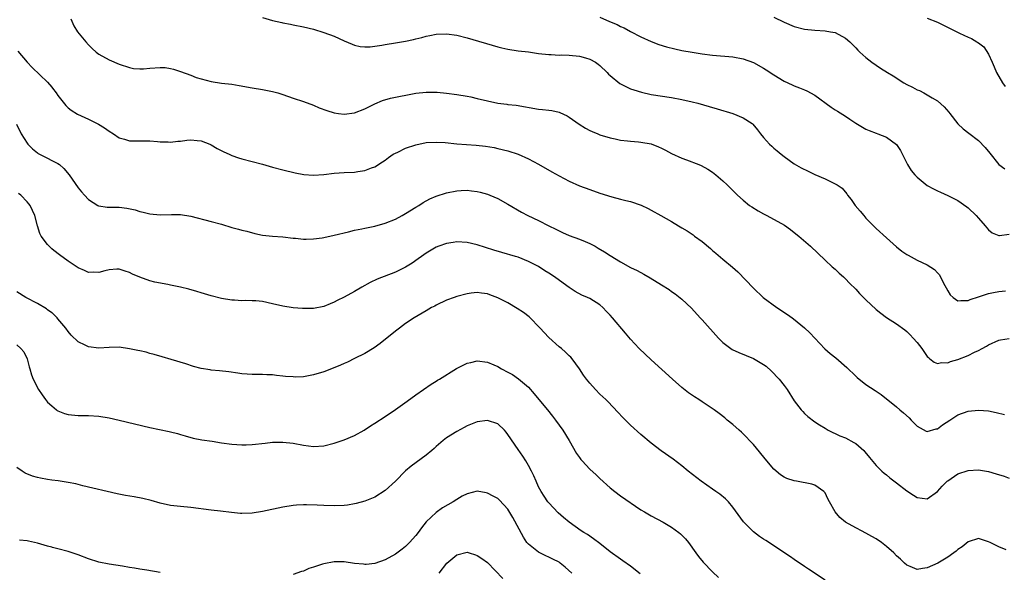
# Model space of a CAD drawing. Units: inches. Extents: x 2565000 to 2568000, y 1518000 to 1521000.
# Drawn here: x 2567420 to 2567612, y 1519781 to 1519889 of the extents above; entities that cross this region are included whole.
import ezdxf

# ---------------------------------------------------------------- set-up
doc = ezdxf.new("R2010")
doc.units = ezdxf.units.IN
doc.header["$MEASUREMENT"] = 0
doc.layers.add('LD25651518_10ft', color=133, linetype='Continuous')

msp = doc.modelspace()

# ---------------------------------------------------------------- linework, layer by layer
at = {"layer": 'LD25651518_10ft'}
for points, elevation in [([(2567429.51, 1519889.51), (2567430.13, 1519888.13), (2567430.83, 1519887), (2567432.45, 1519885), (2567433, 1519884.4), (2567433.71, 1519883.71), (2567434.51, 1519883), (2567435, 1519882.6), (2567437, 1519881.48), (2567439, 1519880.67), (2567441, 1519879.98), (2567441.82, 1519879.82), (2567443, 1519879.71), (2567443.74, 1519879.74), (2567445, 1519879.88), (2567447, 1519880.02), (2567447.95, 1519879.96), (2567449, 1519879.8), (2567449.64, 1519879.64), (2567451, 1519879.23), (2567453, 1519878.48), (2567454.06, 1519878.06), (2567455, 1519877.76), (2567457, 1519877.22), (2567459, 1519876.92), (2567461, 1519876.7), (2567462.47, 1519876.47), (2567465, 1519876), (2567467, 1519875.67), (2567469, 1519875.29), (2567470, 1519875), (2567471, 1519874.69), (2567473, 1519874), (2567475, 1519873.35), (2567477, 1519872.59), (2567478.11, 1519872.11), (2567479.57, 1519871.57), (2567481, 1519871.12), (2567481.88, 1519871), (2567483, 1519870.86), (2567485, 1519871.12), (2567487, 1519871.9), (2567489, 1519872.88), (2567490.49, 1519873.51), (2567492.04, 1519873.96), (2567493.67, 1519874.33), (2567495.34, 1519874.66), (2567497, 1519874.94), (2567499, 1519875.15), (2567499.15, 1519875.15), (2567501.14, 1519875.14), (2567503, 1519874.97), (2567505, 1519874.72), (2567507, 1519874.39), (2567507.77, 1519874.23), (2567509, 1519873.95), (2567511, 1519873.44), (2567513, 1519873), (2567514.8, 1519872.8), (2567515, 1519872.77), (2567516.62, 1519872.62), (2567521, 1519871.85), (2567521.78, 1519871.78), (2567523, 1519871.61), (2567523.56, 1519871.56), (2567525, 1519871.23), (2567525.18, 1519871.18), (2567526.56, 1519870.56), (2567527, 1519870.29), (2567528.92, 1519868.92), (2567530.14, 1519868.14), (2567531, 1519867.68), (2567531.46, 1519867.46), (2567532.58, 1519867), (2567533, 1519866.84), (2567535, 1519866.2), (2567536, 1519866), (2567537, 1519865.74), (2567538.36, 1519865.64), (2567539, 1519865.54), (2567540.55, 1519865.45), (2567541, 1519865.4), (2567543, 1519865.03), (2567544.45, 1519864.45), (2567545, 1519864.2), (2567545.81, 1519863.81), (2567547, 1519863.18), (2567549, 1519862.25), (2567549.93, 1519861.93), (2567552.33, 1519861), (2567552.8, 1519860.8), (2567554.09, 1519860.09), (2567555, 1519859.5), (2567555.65, 1519859), (2567557, 1519857.84), (2567557.88, 1519857), (2567559, 1519855.91), (2567559.88, 1519855), (2567561, 1519854.01), (2567562.26, 1519853), (2567562.69, 1519852.69), (2567563.93, 1519851.93), (2567565, 1519851.33), (2567565.63, 1519851), (2567569.1, 1519849.1), (2567570.27, 1519848.27), (2567571, 1519847.71), (2567571.89, 1519847), (2567574.18, 1519845), (2567577, 1519842.29), (2567578.42, 1519841), (2567579, 1519840.49), (2567579.76, 1519839.76), (2567580.64, 1519839), (2567581, 1519838.66), (2567581.8, 1519837.8), (2567583, 1519836.58), (2567583.75, 1519835.75), (2567585, 1519834.52), (2567587, 1519832.65), (2567587.91, 1519831.91), (2567589, 1519831.08), (2567591, 1519829.81), (2567592.62, 1519828.62), (2567593, 1519828.29), (2567593.66, 1519827.66), (2567594.27, 1519827), (2567595, 1519826.17), (2567595.92, 1519825), (2567597, 1519823.44), (2567597.21, 1519823.21), (2567597.5, 1519823), (2567598.32, 1519822.32), (2567599, 1519822.07), (2567599.75, 1519822.25), (2567601, 1519822.22), (2567601.55, 1519822.45), (2567603, 1519822.85), (2567605, 1519823.62), (2567606.26, 1519824.26), (2567607, 1519824.58), (2567607.74, 1519825), (2567608.57, 1519825.43), (2567609, 1519825.7), (2567611, 1519826.61), (2567611.32, 1519826.68), (2567613, 1519826.97)], 8550), ([(2567467, 1519889.75), (2567469, 1519889.2), (2567470.79, 1519888.79), (2567471, 1519888.74), (2567472.48, 1519888.48), (2567473, 1519888.36), (2567475, 1519887.97), (2567477, 1519887.47), (2567479, 1519886.87), (2567481, 1519886.12), (2567483, 1519885.22), (2567484.55, 1519884.55), (2567485, 1519884.39), (2567486.12, 1519884.12), (2567487, 1519884.03), (2567488.04, 1519884.03), (2567490.34, 1519884.34), (2567491, 1519884.46), (2567493, 1519884.79), (2567495, 1519885.14), (2567496.55, 1519885.45), (2567497, 1519885.58), (2567498.16, 1519885.84), (2567499, 1519886.12), (2567499.74, 1519886.26), (2567501, 1519886.54), (2567503, 1519886.61), (2567505, 1519886.33), (2567507, 1519885.82), (2567513, 1519884.03), (2567513.82, 1519883.82), (2567515, 1519883.56), (2567517, 1519883.28), (2567519, 1519883.04), (2567521, 1519882.76), (2567523, 1519882.54), (2567523.46, 1519882.54), (2567525, 1519882.43), (2567525.56, 1519882.44), (2567527, 1519882.37), (2567529, 1519882.19), (2567530.14, 1519881.86), (2567531, 1519881.65), (2567532.15, 1519881), (2567532.65, 1519880.65), (2567533, 1519880.37), (2567534.4, 1519879), (2567534.69, 1519878.69), (2567535, 1519878.43), (2567536.89, 1519876.89), (2567538.19, 1519876.19), (2567539, 1519875.84), (2567539.61, 1519875.61), (2567541.13, 1519875.13), (2567543, 1519874.73), (2567547, 1519874.12), (2567549, 1519873.74), (2567551, 1519873.28), (2567552.14, 1519873), (2567554.38, 1519872.38), (2567555.92, 1519871.92), (2567559, 1519870.99), (2567561, 1519870.17), (2567562.79, 1519869), (2567562.91, 1519868.91), (2567563.82, 1519867.82), (2567564.41, 1519867), (2567565, 1519866.27), (2567566.13, 1519865), (2567566.6, 1519864.6), (2567567, 1519864.21), (2567567.67, 1519863.67), (2567568.46, 1519863), (2567569, 1519862.57), (2567571, 1519861.16), (2567572.35, 1519860.35), (2567573.68, 1519859.68), (2567575, 1519859.06), (2567577, 1519858.18), (2567578.59, 1519857.41), (2567579, 1519857.24), (2567579.4, 1519857), (2567580.35, 1519856.35), (2567581.26, 1519855.26), (2567581.41, 1519855), (2567582.13, 1519854.13), (2567582.88, 1519853), (2567583.86, 1519851.86), (2567584.56, 1519851), (2567585, 1519850.51), (2567586.45, 1519849), (2567587, 1519848.45), (2567589, 1519846.64), (2567591, 1519844.9), (2567592.05, 1519844.05), (2567593, 1519843.38), (2567593.23, 1519843.23), (2567595, 1519842.3), (2567597, 1519841.35), (2567598.44, 1519840.44), (2567599, 1519839.83), (2567599.38, 1519839.38), (2567600.11, 1519837.89), (2567601, 1519836.29), (2567601.5, 1519835.5), (2567602.07, 1519835), (2567603, 1519834.3), (2567603.58, 1519834.42), (2567605, 1519834.38), (2567605.41, 1519834.59), (2567607, 1519835.12), (2567609, 1519835.76), (2567609.97, 1519835.97), (2567611, 1519836.13), (2567612.27, 1519836.27)], 8540), ([(2567533, 1519889.81), (2567534.87, 1519889), (2567536.38, 1519888.38), (2567537, 1519888.04), (2567537.72, 1519887.72), (2567539, 1519887.02), (2567541, 1519886), (2567543, 1519885.07), (2567544.51, 1519884.51), (2567546.03, 1519884.03), (2567547.63, 1519883.63), (2567549, 1519883.33), (2567551, 1519882.96), (2567553, 1519882.66), (2567555, 1519882.43), (2567559, 1519882.07), (2567561, 1519881.69), (2567563, 1519880.96), (2567565, 1519879.83), (2567565.52, 1519879.52), (2567567, 1519878.55), (2567569, 1519877.33), (2567570.6, 1519876.6), (2567571, 1519876.38), (2567572.04, 1519876.04), (2567573, 1519875.61), (2567573.44, 1519875.44), (2567575, 1519874.57), (2567578.22, 1519872.22), (2567579, 1519871.72), (2567579.43, 1519871.43), (2567581, 1519870.45), (2567581.86, 1519869.86), (2567583, 1519869.11), (2567584.31, 1519868.31), (2567585, 1519867.95), (2567585.66, 1519867.66), (2567587, 1519867.11), (2567587.32, 1519867), (2567589, 1519866.35), (2567590.95, 1519864.95), (2567591.73, 1519863.73), (2567593.1, 1519861), (2567593.84, 1519859.84), (2567594.54, 1519859), (2567595, 1519858.51), (2567597, 1519856.92), (2567598.23, 1519856.23), (2567599, 1519855.82), (2567599.56, 1519855.56), (2567601, 1519854.97), (2567603, 1519853.96), (2567604.74, 1519852.74), (2567605, 1519852.55), (2567606.57, 1519851), (2567607, 1519850.53), (2567608.33, 1519849), (2567608.61, 1519848.61), (2567609, 1519848.21), (2567609.66, 1519847.66), (2567611, 1519847.14), (2567611.13, 1519847.13), (2567613, 1519847.36)], 8530), ([(2567567, 1519889.86), (2567569, 1519888.88), (2567571, 1519888.03), (2567573, 1519887.51), (2567575, 1519887.28), (2567577, 1519887.16), (2567578.07, 1519887), (2567579, 1519886.82), (2567581, 1519885.76), (2567581.84, 1519885), (2567582.43, 1519884.43), (2567583, 1519883.87), (2567583.4, 1519883.4), (2567583.81, 1519883), (2567585, 1519881.92), (2567586.17, 1519881), (2567587, 1519880.42), (2567587.86, 1519879.86), (2567589.21, 1519879), (2567590.34, 1519878.34), (2567592.44, 1519877), (2567593, 1519876.67), (2567594.13, 1519876.13), (2567595, 1519875.62), (2567595.46, 1519875.46), (2567596.31, 1519875), (2567597, 1519874.66), (2567597.96, 1519874.04), (2567599, 1519873.45), (2567600.32, 1519872.32), (2567601.23, 1519871.23), (2567601.39, 1519871), (2567602.99, 1519868.99), (2567603.99, 1519867.99), (2567605.11, 1519867.11), (2567607, 1519865.67), (2567608.3, 1519864.3), (2567609.22, 1519863.22), (2567611, 1519861.03), (2567612.18, 1519860.18)], 8520), ([(2567597, 1519889.62), (2567599, 1519888.83), (2567603.32, 1519886.68), (2567605, 1519885.9), (2567605.65, 1519885.65), (2567606.7, 1519885), (2567606.89, 1519884.89), (2567607, 1519884.8), (2567608.06, 1519884.06), (2567609, 1519882.61), (2567609.67, 1519881), (2567610.1, 1519880.1), (2567610.54, 1519879), (2567611.71, 1519877), (2567612.24, 1519876.24)], 8510), ([(2567419.17, 1519883.17), (2567421.03, 1519881), (2567422, 1519880), (2567425, 1519877.11), (2567425.83, 1519876.11), (2567425.96, 1519875.96), (2567426.66, 1519875), (2567427, 1519874.49), (2567428.54, 1519872.54), (2567429, 1519872.12), (2567429.62, 1519871.62), (2567430.87, 1519870.87), (2567433, 1519869.89), (2567434.92, 1519868.92), (2567436.15, 1519868.15), (2567437, 1519867.52), (2567437.88, 1519867), (2567439, 1519866.25), (2567440.04, 1519865.96), (2567441, 1519865.66), (2567443, 1519865.63), (2567445, 1519865.63), (2567446.47, 1519865.53), (2567447, 1519865.47), (2567448.58, 1519865.42), (2567449, 1519865.39), (2567450.45, 1519865.55), (2567451, 1519865.6), (2567452.23, 1519865.77), (2567453, 1519865.85), (2567454.27, 1519865.73), (2567455, 1519865.65), (2567456.73, 1519865), (2567457, 1519864.87), (2567458.15, 1519864.15), (2567459.47, 1519863.47), (2567460.48, 1519863), (2567461, 1519862.77), (2567462.33, 1519862.33), (2567463, 1519862.13), (2567465, 1519861.6), (2567467, 1519861.06), (2567469, 1519860.48), (2567471, 1519859.94), (2567473.37, 1519859.37), (2567475.07, 1519859.07), (2567477, 1519858.94), (2567479, 1519859.06), (2567481, 1519859.3), (2567483, 1519859.46), (2567485, 1519859.53), (2567485.64, 1519859.64), (2567487, 1519859.8), (2567488.32, 1519860.32), (2567489, 1519860.55), (2567490.49, 1519861.51), (2567491, 1519861.87), (2567491.64, 1519862.36), (2567492.59, 1519863), (2567493, 1519863.25), (2567493.45, 1519863.45), (2567495, 1519864.2), (2567497, 1519864.85), (2567499, 1519865.28), (2567501, 1519865.4), (2567502.7, 1519865.3), (2567505, 1519865.07), (2567508.78, 1519864.78), (2567510.59, 1519864.59), (2567512.3, 1519864.3), (2567513, 1519864.16), (2567515, 1519863.66), (2567517, 1519863.02), (2567519, 1519862.11), (2567521, 1519861.08), (2567523.58, 1519859.58), (2567525, 1519858.77), (2567527, 1519857.72), (2567529, 1519856.85), (2567531, 1519856.09), (2567533, 1519855.42), (2567535.3, 1519854.7), (2567537, 1519854.25), (2567538.04, 1519853.96), (2567539, 1519853.75), (2567541.05, 1519853.05), (2567542.4, 1519852.4), (2567543, 1519852.08), (2567544.88, 1519851), (2567547, 1519849.84), (2567548.34, 1519849), (2567549, 1519848.64), (2567550.02, 1519848.02), (2567551.22, 1519847.22), (2567551.5, 1519847), (2567553, 1519845.91), (2567554.58, 1519844.58), (2567555, 1519844.16), (2567555.65, 1519843.65), (2567557, 1519842.45), (2567558.92, 1519840.92), (2567559.98, 1519839.98), (2567563, 1519836.77), (2567564.9, 1519835), (2567567.61, 1519833), (2567569.68, 1519831.68), (2567570.57, 1519831), (2567570.82, 1519830.82), (2567573.01, 1519829.01), (2567574.06, 1519828.06), (2567575, 1519827.02), (2567576.96, 1519824.96), (2567578.03, 1519824.03), (2567579.14, 1519823.14), (2567581.3, 1519821.3), (2567583, 1519819.57), (2567583.31, 1519819.31), (2567585, 1519817.93), (2567586.78, 1519816.78), (2567587.98, 1519815.98), (2567591, 1519813.57), (2567591.64, 1519813), (2567592.38, 1519812.38), (2567593.43, 1519811.43), (2567593.85, 1519811), (2567595, 1519809.79), (2567596.8, 1519808.8), (2567597, 1519808.73), (2567598.74, 1519809.26), (2567599, 1519809.3), (2567599.97, 1519810.03), (2567601.42, 1519811), (2567603, 1519812.01), (2567605, 1519812.71), (2567607, 1519812.9), (2567609, 1519812.77), (2567610.48, 1519812.48), (2567612.08, 1519812.08)], 8560), ([(2567418.91, 1519868.91), (2567419.83, 1519867), (2567421, 1519865.15), (2567421.12, 1519865), (2567422.04, 1519864.05), (2567423, 1519863.27), (2567423.17, 1519863.17), (2567425, 1519862.25), (2567425.83, 1519861.81), (2567426.58, 1519861.42), (2567427, 1519861.22), (2567427.29, 1519861), (2567428.19, 1519860.19), (2567429.18, 1519859), (2567431, 1519856.47), (2567431.65, 1519855.65), (2567432.23, 1519855), (2567433, 1519854.17), (2567434.81, 1519853), (2567434.93, 1519852.93), (2567435, 1519852.91), (2567436.67, 1519852.67), (2567439, 1519852.65), (2567440.49, 1519852.49), (2567442.12, 1519852.12), (2567443, 1519851.82), (2567443.67, 1519851.67), (2567445, 1519851.36), (2567447, 1519851.18), (2567449.21, 1519851.21), (2567451, 1519851.2), (2567453, 1519850.88), (2567457, 1519849.86), (2567459, 1519849.3), (2567461, 1519848.67), (2567462.34, 1519848.34), (2567463, 1519848.15), (2567463.93, 1519847.93), (2567465.52, 1519847.52), (2567467, 1519847.18), (2567469, 1519846.95), (2567471, 1519846.82), (2567473, 1519846.58), (2567473.44, 1519846.56), (2567475, 1519846.38), (2567475.58, 1519846.42), (2567477, 1519846.44), (2567478.69, 1519846.68), (2567479, 1519846.74), (2567481, 1519847.16), (2567483.83, 1519847.83), (2567485, 1519848.13), (2567486.41, 1519848.41), (2567487, 1519848.56), (2567488.95, 1519848.95), (2567491, 1519849.5), (2567493, 1519850.31), (2567494.29, 1519851), (2567495, 1519851.41), (2567497, 1519852.66), (2567497.6, 1519853), (2567498.45, 1519853.55), (2567499.74, 1519854.26), (2567501, 1519854.78), (2567503, 1519855.43), (2567505, 1519855.85), (2567505.89, 1519855.89), (2567507, 1519855.97), (2567507.85, 1519855.85), (2567509, 1519855.73), (2567509.56, 1519855.56), (2567511, 1519855.18), (2567511.46, 1519855), (2567513, 1519854.35), (2567515, 1519853.24), (2567517.66, 1519851.66), (2567518.92, 1519851), (2567521, 1519850.04), (2567523.03, 1519849), (2567524.37, 1519848.37), (2567525, 1519848), (2567525.7, 1519847.7), (2567527, 1519847.11), (2567529, 1519846.39), (2567530.09, 1519845.91), (2567531, 1519845.55), (2567532.04, 1519845), (2567532.66, 1519844.66), (2567533.9, 1519843.9), (2567535, 1519843.19), (2567537, 1519841.95), (2567539, 1519840.84), (2567540.24, 1519840.24), (2567541.56, 1519839.56), (2567542.84, 1519838.84), (2567545, 1519837.45), (2567546.51, 1519836.51), (2567547, 1519836.14), (2567547.7, 1519835.7), (2567549, 1519834.68), (2567550.88, 1519832.88), (2567552.61, 1519831), (2567553, 1519830.6), (2567556.15, 1519827), (2567557, 1519826.17), (2567558.56, 1519825), (2567558.83, 1519824.83), (2567560.18, 1519824.18), (2567561.61, 1519823.61), (2567563.01, 1519823.01), (2567565, 1519821.87), (2567565.52, 1519821.52), (2567566.57, 1519820.57), (2567567, 1519820.09), (2567567.54, 1519819.54), (2567568.04, 1519819), (2567569, 1519817.77), (2567569.57, 1519817), (2567571, 1519814.77), (2567572.34, 1519813), (2567572.64, 1519812.64), (2567573, 1519812.28), (2567573.66, 1519811.66), (2567575, 1519810.64), (2567575.95, 1519810.05), (2567577, 1519809.37), (2567577.65, 1519809), (2567578.53, 1519808.53), (2567579, 1519808.36), (2567579.9, 1519807.9), (2567581, 1519807.48), (2567582.62, 1519806.62), (2567583, 1519806.37), (2567584.57, 1519805), (2567584.78, 1519804.78), (2567585.67, 1519803.67), (2567587, 1519802.08), (2567588.13, 1519801), (2567588.59, 1519800.59), (2567589, 1519800.28), (2567589.7, 1519799.7), (2567591, 1519798.71), (2567593, 1519797.14), (2567594.28, 1519796.28), (2567595, 1519795.82), (2567597, 1519795.56), (2567599, 1519797.03), (2567599.93, 1519798.07), (2567600.86, 1519799), (2567601, 1519799.12), (2567603, 1519800.47), (2567605, 1519801.13), (2567607, 1519801.23), (2567609, 1519800.91), (2567610.49, 1519800.49), (2567612.02, 1519800.02), (2567613, 1519799.6)], 8570), ([(2567612.4, 1519785.6), (2567611, 1519786.16), (2567609.3, 1519787), (2567609, 1519787.18), (2567607, 1519787.78), (2567605, 1519787.14), (2567603.82, 1519786.18), (2567603, 1519785.66), (2567602.66, 1519785.34), (2567602.2, 1519785), (2567601, 1519784.18), (2567599.04, 1519782.96), (2567597, 1519782.04), (2567596.05, 1519781.95), (2567595, 1519781.73), (2567593.68, 1519782.32), (2567593, 1519782.59), (2567592.53, 1519783), (2567591.74, 1519783.74), (2567591, 1519784.44), (2567590.44, 1519785), (2567589, 1519786.27), (2567588.05, 1519787), (2567587, 1519787.72), (2567586.18, 1519788.18), (2567585, 1519788.88), (2567582.28, 1519790.28), (2567581.02, 1519791.02), (2567579.93, 1519791.93), (2567579, 1519793), (2567577.85, 1519795), (2567577.58, 1519795.58), (2567577, 1519796.74), (2567576.9, 1519796.9), (2567576.8, 1519797), (2567575, 1519798.22), (2567574.42, 1519798.42), (2567571.4, 1519799), (2567571, 1519799.07), (2567569.56, 1519799.56), (2567569, 1519799.83), (2567568.3, 1519800.3), (2567567, 1519801.41), (2567565.62, 1519803), (2567563, 1519806.19), (2567562.22, 1519807), (2567561.64, 1519807.64), (2567561, 1519808.3), (2567560.64, 1519808.64), (2567560.2, 1519809), (2567559, 1519810.1), (2567557.87, 1519811), (2567557.4, 1519811.4), (2567556.3, 1519812.3), (2567555.3, 1519813), (2567553, 1519814.53), (2567552.33, 1519815), (2567551.51, 1519815.51), (2567550.32, 1519816.32), (2567549, 1519817.39), (2567547.17, 1519819), (2567543, 1519822.75), (2567540.69, 1519825), (2567539, 1519826.81), (2567537.97, 1519827.97), (2567535.44, 1519831), (2567535, 1519831.49), (2567534.25, 1519832.25), (2567533.59, 1519833), (2567533, 1519833.52), (2567531, 1519834.75), (2567530.53, 1519835), (2567529.45, 1519835.45), (2567528.17, 1519836.17), (2567527, 1519836.95), (2567525.78, 1519837.78), (2567524.1, 1519839), (2567523, 1519839.75), (2567522.22, 1519840.22), (2567521, 1519841.02), (2567519, 1519842.04), (2567517, 1519842.84), (2567516.5, 1519843), (2567513.79, 1519843.79), (2567512.26, 1519844.26), (2567509, 1519845.31), (2567507, 1519845.77), (2567505, 1519845.86), (2567504.28, 1519845.72), (2567503, 1519845.53), (2567501.5, 1519845), (2567501, 1519844.81), (2567499, 1519843.62), (2567498.12, 1519843), (2567497.48, 1519842.52), (2567496.3, 1519841.7), (2567495, 1519840.91), (2567493, 1519839.96), (2567489.44, 1519838.56), (2567488.06, 1519837.94), (2567486.41, 1519837), (2567485, 1519836.14), (2567483, 1519835.06), (2567481.61, 1519834.39), (2567481, 1519834.06), (2567480.24, 1519833.76), (2567479, 1519833.22), (2567477, 1519832.83), (2567476.84, 1519832.84), (2567475, 1519832.79), (2567474.83, 1519832.83), (2567473, 1519832.94), (2567471, 1519833.27), (2567469, 1519833.75), (2567467, 1519834.17), (2567465.69, 1519834.3), (2567465, 1519834.35), (2567463.63, 1519834.37), (2567463, 1519834.34), (2567461.56, 1519834.44), (2567461, 1519834.45), (2567459, 1519834.81), (2567457, 1519835.28), (2567455.67, 1519835.67), (2567455, 1519835.87), (2567454.16, 1519836.16), (2567452.61, 1519836.61), (2567451, 1519836.99), (2567449, 1519837.38), (2567448.5, 1519837.5), (2567445.99, 1519837.99), (2567445, 1519838.26), (2567443, 1519838.93), (2567441.57, 1519839.57), (2567441, 1519839.86), (2567440.13, 1519840.13), (2567439, 1519840.52), (2567438.5, 1519840.5), (2567437, 1519840.37), (2567436.21, 1519840.21), (2567435, 1519839.84), (2567433.93, 1519839.93), (2567433, 1519839.9), (2567432.24, 1519840.24), (2567431, 1519840.75), (2567429, 1519842.07), (2567427.31, 1519843.31), (2567426.19, 1519844.19), (2567425.83, 1519844.52), (2567425.3, 1519845), (2567425, 1519845.34), (2567423.76, 1519847), (2567423.5, 1519847.5), (2567423.01, 1519849), (2567422.5, 1519851), (2567421.6, 1519853), (2567421.33, 1519853.33), (2567421, 1519853.71), (2567419.76, 1519855), (2567419.33, 1519855.33)], 8580), ([(2567577, 1519779.66), (2567573.78, 1519781.78), (2567573, 1519782.31), (2567571, 1519783.7), (2567570.25, 1519784.25), (2567565.41, 1519787.41), (2567565, 1519787.67), (2567564.22, 1519788.22), (2567563, 1519789.13), (2567561.09, 1519791.09), (2567559, 1519793.97), (2567558.1, 1519795), (2567557.57, 1519795.57), (2567556.46, 1519796.46), (2567555.65, 1519797), (2567555, 1519797.47), (2567552.81, 1519799), (2567550.25, 1519801), (2567549, 1519802.01), (2567547.31, 1519803.31), (2567544.99, 1519804.99), (2567543, 1519806.49), (2567541, 1519808.18), (2567539, 1519809.96), (2567537.48, 1519811.48), (2567536.52, 1519812.52), (2567534.57, 1519814.57), (2567534.12, 1519815), (2567533.56, 1519815.56), (2567533, 1519816.07), (2567532.11, 1519817), (2567531, 1519818.21), (2567530.36, 1519819), (2567529.79, 1519819.79), (2567528.97, 1519821), (2567527.54, 1519823), (2567527.3, 1519823.3), (2567527, 1519823.58), (2567526.29, 1519824.29), (2567525.45, 1519825), (2567525, 1519825.35), (2567523, 1519827.14), (2567522.1, 1519828.1), (2567521.29, 1519829), (2567519.16, 1519831.16), (2567518.05, 1519832.05), (2567516.84, 1519832.84), (2567515, 1519833.91), (2567513, 1519834.93), (2567511.49, 1519835.49), (2567511, 1519835.7), (2567509.83, 1519835.83), (2567509, 1519835.97), (2567507.81, 1519835.81), (2567507, 1519835.72), (2567505, 1519835.19), (2567504.47, 1519835), (2567503, 1519834.43), (2567501, 1519833.49), (2567500.69, 1519833.31), (2567500.08, 1519833), (2567499, 1519832.39), (2567496.69, 1519831), (2567495, 1519829.87), (2567493.78, 1519829), (2567493, 1519828.39), (2567490.04, 1519825.96), (2567488.87, 1519825.13), (2567487, 1519824.03), (2567485, 1519823.01), (2567483.66, 1519822.34), (2567483, 1519822.07), (2567482.27, 1519821.73), (2567480.84, 1519821.16), (2567479, 1519820.45), (2567477, 1519819.83), (2567475, 1519819.47), (2567473.41, 1519819.41), (2567473, 1519819.42), (2567471.53, 1519819.53), (2567471, 1519819.6), (2567469.73, 1519819.73), (2567469, 1519819.83), (2567467.87, 1519819.87), (2567467, 1519819.91), (2567465, 1519819.91), (2567463.99, 1519819.99), (2567463, 1519820.05), (2567462.18, 1519820.18), (2567460.41, 1519820.41), (2567458.61, 1519820.61), (2567457, 1519820.76), (2567456.79, 1519820.79), (2567455, 1519821.09), (2567453.5, 1519821.5), (2567452.02, 1519821.98), (2567449.13, 1519822.87), (2567447.39, 1519823.39), (2567445.84, 1519823.84), (2567445, 1519824.03), (2567444.25, 1519824.25), (2567443, 1519824.51), (2567442.61, 1519824.61), (2567441, 1519824.96), (2567439, 1519825.23), (2567437, 1519825.19), (2567435, 1519825.07), (2567433, 1519825.32), (2567432.34, 1519825.66), (2567431, 1519826.32), (2567429.63, 1519827.63), (2567429, 1519828.34), (2567428.54, 1519829), (2567427, 1519830.82), (2567426.84, 1519831), (2567425.92, 1519831.92), (2567425.83, 1519831.98), (2567425, 1519832.57), (2567424.76, 1519832.76), (2567423, 1519833.83), (2567420.76, 1519835), (2567419, 1519836.06)], 8590), ([(2567419, 1519825.71), (2567419.77, 1519825), (2567420.33, 1519824.33), (2567421, 1519823), (2567421.42, 1519821.42), (2567421.55, 1519821), (2567421.84, 1519819.84), (2567422.18, 1519819), (2567423.23, 1519817), (2567423.91, 1519815.91), (2567424.6, 1519815), (2567425, 1519814.52), (2567425.83, 1519813.79), (2567426.73, 1519813), (2567426.88, 1519812.88), (2567427, 1519812.81), (2567428.29, 1519812.29), (2567429, 1519812.08), (2567431, 1519811.87), (2567433, 1519811.85), (2567435, 1519811.74), (2567437, 1519811.44), (2567439.02, 1519810.98), (2567445, 1519809.54), (2567446.86, 1519809.14), (2567448.78, 1519808.78), (2567449, 1519808.71), (2567450.39, 1519808.39), (2567451, 1519808.18), (2567451.91, 1519807.91), (2567453.47, 1519807.47), (2567455.15, 1519807.15), (2567457.15, 1519806.85), (2567459, 1519806.55), (2567461, 1519806.26), (2567463, 1519806.13), (2567463.84, 1519806.16), (2567465, 1519806.21), (2567467.51, 1519806.49), (2567469, 1519806.63), (2567471, 1519806.69), (2567473, 1519806.47), (2567475, 1519806.05), (2567477, 1519805.79), (2567479, 1519805.95), (2567481, 1519806.45), (2567483, 1519807.09), (2567485, 1519807.95), (2567486.89, 1519809), (2567488.13, 1519809.87), (2567489, 1519810.4), (2567491, 1519811.69), (2567493, 1519813.04), (2567495.29, 1519814.71), (2567497, 1519815.95), (2567500, 1519818), (2567501, 1519818.61), (2567501.23, 1519818.77), (2567501.62, 1519819), (2567504.94, 1519821.06), (2567506.25, 1519821.75), (2567507, 1519822.1), (2567507.72, 1519822.28), (2567509, 1519822.55), (2567511, 1519822.3), (2567512.23, 1519821.77), (2567513, 1519821.46), (2567513.75, 1519821), (2567515, 1519820.38), (2567515.89, 1519819.89), (2567517.08, 1519819.08), (2567519, 1519817.4), (2567520.14, 1519816.14), (2567521.04, 1519815), (2567522.73, 1519813), (2567523.73, 1519811.73), (2567524.28, 1519811), (2567525.71, 1519809), (2567526.95, 1519807), (2567528.44, 1519804.44), (2567529, 1519803.64), (2567529.28, 1519803.28), (2567529.52, 1519803), (2567531, 1519801.41), (2567532.26, 1519800.26), (2567533, 1519799.52), (2567535, 1519797.72), (2567535.89, 1519797), (2567537, 1519796.19), (2567541, 1519793.44), (2567541.7, 1519793), (2567543, 1519792.23), (2567545.36, 1519791), (2567547, 1519790.05), (2567548.43, 1519789), (2567548.74, 1519788.74), (2567549, 1519788.45), (2567549.72, 1519787.72), (2567550.3, 1519787), (2567551.74, 1519785), (2567552.28, 1519784.28), (2567553.16, 1519783.16), (2567555, 1519781.26), (2567556.17, 1519780.17)], 8600), ([(2567540.88, 1519780.88), (2567539, 1519782.41), (2567537.47, 1519783.47), (2567537, 1519783.76), (2567535, 1519785.2), (2567533, 1519786.81), (2567531.75, 1519787.75), (2567530.57, 1519788.57), (2567529.86, 1519789), (2567529.34, 1519789.34), (2567526.98, 1519791), (2567525.9, 1519791.9), (2567524.83, 1519792.83), (2567523, 1519794.77), (2567522.82, 1519795), (2567522.08, 1519796.08), (2567521.51, 1519797), (2567521, 1519797.94), (2567520.51, 1519799), (2567520.06, 1519800.06), (2567519.59, 1519801), (2567519, 1519802.1), (2567518.48, 1519803), (2567517.91, 1519803.91), (2567517, 1519805.22), (2567515, 1519808.19), (2567514.64, 1519808.64), (2567514.3, 1519809), (2567513, 1519810.24), (2567511, 1519810.91), (2567509, 1519810.67), (2567507, 1519809.84), (2567506.46, 1519809.54), (2567505, 1519808.75), (2567503, 1519807.5), (2567502.37, 1519807), (2567501, 1519805.8), (2567500.59, 1519805.41), (2567500.12, 1519805), (2567499, 1519804.1), (2567496.05, 1519801.95), (2567494.97, 1519801.03), (2567493, 1519799.06), (2567491, 1519797.2), (2567489, 1519795.93), (2567487, 1519795.13), (2567485.34, 1519794.66), (2567485, 1519794.58), (2567483.65, 1519794.36), (2567483, 1519794.27), (2567481, 1519794.19), (2567479, 1519794.24), (2567477.69, 1519794.31), (2567475.62, 1519794.38), (2567475, 1519794.37), (2567473.68, 1519794.32), (2567473, 1519794.26), (2567471, 1519793.94), (2567467, 1519793.09), (2567465, 1519792.76), (2567463, 1519792.7), (2567462.73, 1519792.73), (2567460.92, 1519792.92), (2567458.81, 1519793.19), (2567457, 1519793.37), (2567453, 1519793.86), (2567451, 1519794.05), (2567449, 1519794.3), (2567447, 1519794.74), (2567445.22, 1519795.22), (2567443.61, 1519795.61), (2567441.94, 1519795.94), (2567440.25, 1519796.25), (2567438.58, 1519796.58), (2567431.9, 1519798.1), (2567430.49, 1519798.49), (2567429, 1519798.77), (2567427.08, 1519799.08), (2567425.83, 1519799.25), (2567425, 1519799.36), (2567423.61, 1519799.61), (2567423, 1519799.75), (2567422.02, 1519800.02), (2567420.61, 1519800.61), (2567420.01, 1519801), (2567419, 1519801.72)], 8610), ([(2567527.52, 1519781), (2567526.2, 1519782.2), (2567525.22, 1519783), (2567525, 1519783.15), (2567523.79, 1519783.79), (2567523, 1519784.17), (2567522.41, 1519784.41), (2567521, 1519785.11), (2567519, 1519786.68), (2567518.73, 1519787), (2567518.04, 1519788.04), (2567515.95, 1519791.95), (2567515, 1519793.56), (2567513.34, 1519795.34), (2567513, 1519795.66), (2567512.09, 1519796.09), (2567511, 1519796.71), (2567510.73, 1519796.73), (2567509, 1519797.1), (2567507, 1519796.58), (2567506.08, 1519796.08), (2567505, 1519795.46), (2567504.31, 1519795), (2567502.22, 1519793.78), (2567501, 1519792.92), (2567499, 1519791.08), (2567498.08, 1519789.92), (2567497.45, 1519789), (2567497, 1519788.39), (2567495.76, 1519787), (2567495.39, 1519786.61), (2567495, 1519786.24), (2567494.31, 1519785.69), (2567493, 1519784.74), (2567491, 1519783.62), (2567489, 1519782.92), (2567487.26, 1519782.74), (2567487, 1519782.74), (2567486.77, 1519782.77), (2567485, 1519782.94), (2567483, 1519783.23), (2567481, 1519783.25), (2567479, 1519782.86), (2567478.77, 1519782.77), (2567477, 1519782.19), (2567476.09, 1519781.91), (2567475, 1519781.43), (2567474.66, 1519781.34), (2567473, 1519780.76)], 8620), ([(2567447, 1519781.15), (2567444.39, 1519781.61), (2567443, 1519781.79), (2567442.01, 1519781.99), (2567441, 1519782.12), (2567439.63, 1519782.37), (2567437, 1519782.76), (2567435, 1519783.17), (2567433, 1519783.85), (2567431, 1519784.62), (2567429.8, 1519785), (2567429, 1519785.24), (2567427, 1519785.76), (2567425.93, 1519786.07), (2567425.83, 1519786.1), (2567425, 1519786.32), (2567423, 1519786.92), (2567421.29, 1519787.29), (2567421, 1519787.34), (2567419.5, 1519787.5)], 8620), ([(2567501.54, 1519781), (2567503.03, 1519783), (2567505, 1519784.64), (2567507, 1519785.11), (2567507.44, 1519785), (2567508.63, 1519784.63), (2567509, 1519784.48), (2567509.92, 1519783.92), (2567511, 1519783.08), (2567513.98, 1519779.98)], 8630)]:
    msp.add_lwpolyline(points, dxfattribs=dict(at, elevation=elevation))

doc.saveas('drawing.dxf')
